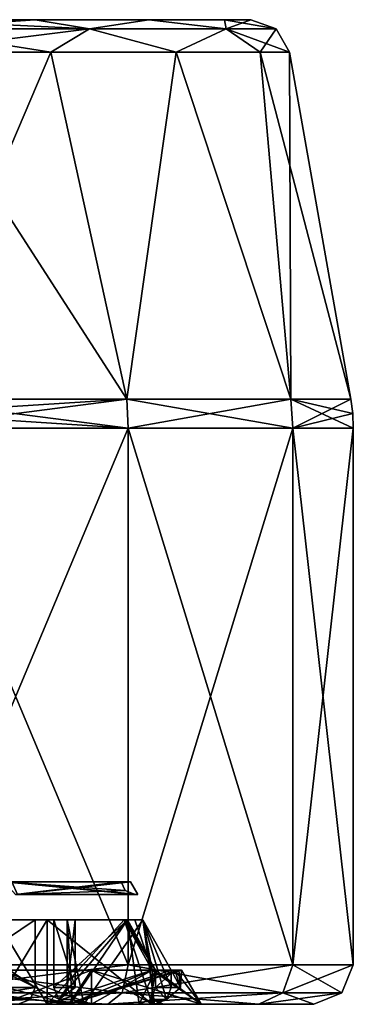
# Model space of a CAD drawing. Units: millimetres. Extents: x -10 to 170, y -38 to 37.
# Drawn here: x 164 to 170, y 14 to 32 of the extents above; entities that cross this region are included whole.
import ezdxf

# ---------------------------------------------------------------- set-up
doc = ezdxf.new("R2010")
doc.units = ezdxf.units.MM
doc.header["$LTSCALE"] = 65.185185
for name, color, linetype in [('1', 7, 'CONTINUOUS'), ('10', 7, 'CONTINUOUS'), ('11', 7, 'CONTINUOUS'), ('14', 7, 'CONTINUOUS'), ('15', 7, 'CONTINUOUS'), ('16', 7, 'CONTINUOUS'), ('1845', 7, 'CONTINUOUS'), ('1846', 7, 'CONTINUOUS'), ('1847', 7, 'CONTINUOUS'), ('1848', 7, 'CONTINUOUS'), ('1849', 7, 'CONTINUOUS'), ('1850', 7, 'CONTINUOUS'), ('19', 7, 'CONTINUOUS'), ('2', 7, 'CONTINUOUS'), ('20', 7, 'CONTINUOUS'), ('21', 7, 'CONTINUOUS'), ('24', 7, 'CONTINUOUS'), ('25', 7, 'CONTINUOUS'), ('26', 7, 'CONTINUOUS'), ('28', 7, 'CONTINUOUS'), ('29', 7, 'CONTINUOUS'), ('30', 7, 'CONTINUOUS'), ('31', 7, 'CONTINUOUS'), ('32', 7, 'CONTINUOUS'), ('33', 7, 'CONTINUOUS'), ('35', 7, 'CONTINUOUS'), ('37', 7, 'CONTINUOUS'), ('4', 7, 'CONTINUOUS'), ('46', 7, 'CONTINUOUS'), ('47', 7, 'CONTINUOUS'), ('48', 7, 'CONTINUOUS'), ('49', 7, 'CONTINUOUS'), ('5', 7, 'CONTINUOUS'), ('55', 7, 'CONTINUOUS'), ('56', 7, 'CONTINUOUS'), ('6', 7, 'CONTINUOUS'), ('70', 7, 'CONTINUOUS'), ('75', 7, 'CONTINUOUS'), ('79', 7, 'CONTINUOUS'), ('80', 7, 'CONTINUOUS'), ('83', 7, 'CONTINUOUS'), ('84', 7, 'CONTINUOUS'), ('9', 7, 'CONTINUOUS')]:
    doc.layers.add(name, color=color, linetype=linetype)

msp = doc.modelspace()

# ---------------------------------------------------------------- linework, layer by layer
at = {"layer": '1', "color": 254, "linetype": 'Continuous', "true_color": 0xe6e6e6}
for points in [[(158.803, 14.2, 77.697), (164.949, 14.2, 73.23), (162, 14.2, 85.3), (158.803, 14.2, 77.697)], [(164.949, 14.2, 58.77), (158.803, 14.2, 54.303), (162, 14.2, 46.7), (164.949, 14.2, 58.77)], [(162, 14.2, 85.3), (164.949, 14.2, 73.23), (165.644, 14.2, 84.325), (162, 14.2, 85.3)], [(165.644, 14.2, 47.675), (164.949, 14.2, 58.77), (162, 14.2, 46.7), (165.644, 14.2, 47.675)], [(164.949, 14.2, 73.23), (167.3, 14.2, 66), (165.644, 14.2, 84.325), (164.949, 14.2, 73.23)], [(167.3, 14.2, 66), (164.949, 14.2, 58.77), (165.644, 14.2, 47.675), (167.3, 14.2, 66)], [(165.644, 14.2, 84.325), (167.3, 14.2, 66), (168.325, 14.2, 81.644), (165.644, 14.2, 84.325)], [(168.325, 14.2, 50.356), (167.3, 14.2, 66), (165.644, 14.2, 47.675), (168.325, 14.2, 50.356)], [(168.325, 14.2, 81.644), (167.3, 14.2, 66), (168.325, 14.2, 50.356), (168.325, 14.2, 81.644)], [(169.3, 14.2, 78), (168.325, 14.2, 81.644), (169.3, 14.2, 54), (169.3, 14.2, 78)], [(169.3, 14.2, 54), (168.325, 14.2, 81.644), (168.325, 14.2, 50.356), (169.3, 14.2, 54)]]:
    msp.add_3dface(points, dxfattribs=at)
at = {"layer": '10', "color": 254, "linetype": 'Continuous', "true_color": 0xe6e6e6}
for points in [[(170, 14.9, 54), (170, 14.9, 78), (169.795, 14.405, 78), (170, 14.9, 54)], [(170, 14.9, 54), (169.795, 14.405, 78), (169.795, 14.405, 54), (170, 14.9, 54)], [(169.3, 14.2, 78), (169.3, 14.2, 54), (169.795, 14.405, 54), (169.3, 14.2, 78)], [(169.795, 14.405, 78), (169.3, 14.2, 78), (169.795, 14.405, 54), (169.795, 14.405, 78)]]:
    msp.add_3dface(points, dxfattribs=at)
at = {"layer": '11', "color": 254, "linetype": 'Continuous', "true_color": 0xe6e6e6}
for points in [[(162, 14.9, 46), (166, 14.9, 47.072), (162, 14.405, 46.205), (162, 14.9, 46)], [(166, 14.9, 47.072), (165.897, 14.405, 47.249), (162, 14.405, 46.205), (166, 14.9, 47.072)], [(166, 14.9, 47.072), (168.928, 14.9, 50), (165.897, 14.405, 47.249), (166, 14.9, 47.072)], [(168.928, 14.9, 50), (168.751, 14.405, 50.103), (165.897, 14.405, 47.249), (168.928, 14.9, 50)], [(168.928, 14.9, 50), (170, 14.9, 54), (168.751, 14.405, 50.103), (168.928, 14.9, 50)], [(170, 14.9, 54), (169.795, 14.405, 54), (168.751, 14.405, 50.103), (170, 14.9, 54)], [(165.644, 14.2, 47.675), (162, 14.2, 46.7), (165.897, 14.405, 47.249), (165.644, 14.2, 47.675)], [(165.897, 14.405, 47.249), (162, 14.2, 46.7), (162, 14.405, 46.205), (165.897, 14.405, 47.249)], [(168.325, 14.2, 50.356), (165.644, 14.2, 47.675), (168.751, 14.405, 50.103), (168.325, 14.2, 50.356)], [(168.751, 14.405, 50.103), (165.644, 14.2, 47.675), (165.897, 14.405, 47.249), (168.751, 14.405, 50.103)], [(169.3, 14.2, 54), (168.325, 14.2, 50.356), (169.795, 14.405, 54), (169.3, 14.2, 54)], [(169.795, 14.405, 54), (168.325, 14.2, 50.356), (168.751, 14.405, 50.103), (169.795, 14.405, 54)]]:
    msp.add_3dface(points, dxfattribs=at)
at = {"layer": '14', "color": 254, "linetype": 'Continuous', "true_color": 0xe6e6e6}
for points in [[(162, 24.958, 46.046), (162, 31.122, 47.132), (164.628, 31.122, 47.655), (162, 24.958, 46.046)], [(165.977, 24.958, 47.111), (162, 24.958, 46.046), (164.628, 31.122, 47.655), (165.977, 24.958, 47.111)], [(166.856, 31.122, 49.144), (165.977, 24.958, 47.111), (164.628, 31.122, 47.655), (166.856, 31.122, 49.144)], [(168.889, 24.958, 50.023), (165.977, 24.958, 47.111), (166.856, 31.122, 49.144), (168.889, 24.958, 50.023)], [(168.345, 31.122, 51.372), (168.889, 24.958, 50.023), (166.856, 31.122, 49.144), (168.345, 31.122, 51.372)], [(168.868, 31.122, 54), (168.889, 24.958, 50.023), (168.345, 31.122, 51.372), (168.868, 31.122, 54)], [(169.954, 24.958, 54), (168.889, 24.958, 50.023), (168.868, 31.122, 54), (169.954, 24.958, 54)]]:
    msp.add_3dface(points, dxfattribs=at)
at = {"layer": '15', "color": 254, "linetype": 'Continuous', "true_color": 0xe6e6e6}
for points in [[(169.954, 24.958, 54), (168.868, 31.122, 54), (168.868, 31.122, 78), (169.954, 24.958, 54)], [(169.954, 24.958, 78), (169.954, 24.958, 54), (168.868, 31.122, 78), (169.954, 24.958, 78)]]:
    msp.add_3dface(points, dxfattribs=at)
at = {"layer": '16', "color": 254, "linetype": 'Continuous', "true_color": 0xe6e6e6}
for points in [[(162, 31.122, 84.868), (165.977, 24.958, 84.889), (164.628, 31.122, 84.345), (162, 31.122, 84.868)], [(162, 24.958, 85.954), (165.977, 24.958, 84.889), (162, 31.122, 84.868), (162, 24.958, 85.954)], [(164.628, 31.122, 84.345), (165.977, 24.958, 84.889), (166.856, 31.122, 82.856), (164.628, 31.122, 84.345)], [(165.977, 24.958, 84.889), (168.889, 24.958, 81.977), (166.856, 31.122, 82.856), (165.977, 24.958, 84.889)], [(166.856, 31.122, 82.856), (168.889, 24.958, 81.977), (168.345, 31.122, 80.628), (166.856, 31.122, 82.856)], [(169.954, 24.958, 78), (168.868, 31.122, 78), (168.345, 31.122, 80.628), (169.954, 24.958, 78)], [(168.889, 24.958, 81.977), (169.954, 24.958, 78), (168.345, 31.122, 80.628), (168.889, 24.958, 81.977)]]:
    msp.add_3dface(points, dxfattribs=at)
at = {"layer": '1845', "color": 254, "linetype": 'Continuous', "true_color": 0xe6e6e6}
for points in [[(166.044, 16.375, 66), (164.039, 16.15, 72.569), (163.934, 16.375, 72.493), (166.044, 16.375, 66)], [(166.174, 16.15, 66), (164.039, 16.15, 72.569), (166.044, 16.375, 66), (166.174, 16.15, 66)]]:
    msp.add_3dface(points, dxfattribs=at)
at = {"layer": '1846', "color": 254, "linetype": 'Continuous', "true_color": 0xe6e6e6}
for points in [[(164.039, 16.15, 59.431), (166.174, 16.15, 66), (163.934, 16.375, 59.507), (164.039, 16.15, 59.431)], [(166.174, 16.15, 66), (166.044, 16.375, 66), (163.934, 16.375, 59.507), (166.174, 16.15, 66)]]:
    msp.add_3dface(points, dxfattribs=at)
at = {"layer": '1847', "color": 8, "linetype": 'Continuous'}
for points in [[(165.876, 16.375, 66), (163.798, 16.375, 59.606), (166.044, 16.375, 66), (165.876, 16.375, 66)], [(163.798, 16.375, 72.394), (165.876, 16.375, 66), (163.934, 16.375, 72.493), (163.798, 16.375, 72.394)], [(166.044, 16.375, 66), (163.798, 16.375, 59.606), (163.934, 16.375, 59.507), (166.044, 16.375, 66)], [(165.876, 16.375, 66), (166.044, 16.375, 66), (163.934, 16.375, 72.493), (165.876, 16.375, 66)]]:
    msp.add_3dface(points, dxfattribs=at)
at = {"layer": '1848', "color": 252, "linetype": 'Continuous', "true_color": 0x8c8c8c}
for points in [[(164.002, 16.15, 59.463), (166.125, 16.15, 66), (164.039, 16.15, 59.431), (164.002, 16.15, 59.463)], [(166.125, 16.15, 66), (164.002, 16.15, 72.537), (166.174, 16.15, 66), (166.125, 16.15, 66)], [(166.174, 16.15, 66), (164.002, 16.15, 72.537), (164.039, 16.15, 72.569), (166.174, 16.15, 66)], [(166.125, 16.15, 66), (166.174, 16.15, 66), (164.039, 16.15, 59.431), (166.125, 16.15, 66)]]:
    msp.add_3dface(points, dxfattribs=at)
at = {"layer": '1849', "color": 252, "linetype": 'Continuous', "true_color": 0x8c8c8c}
for points in [[(165.876, 16.375, 66), (164.002, 16.15, 59.463), (163.798, 16.375, 59.606), (165.876, 16.375, 66)], [(165.948, 16.223, 66), (164.002, 16.15, 59.463), (165.876, 16.375, 66), (165.948, 16.223, 66)], [(166.125, 16.15, 66), (164.002, 16.15, 59.463), (165.948, 16.223, 66), (166.125, 16.15, 66)]]:
    msp.add_3dface(points, dxfattribs=at)
at = {"layer": '1850', "color": 252, "linetype": 'Continuous', "true_color": 0x8c8c8c}
for points in [[(164.002, 16.15, 72.537), (166.125, 16.15, 66), (163.798, 16.375, 72.394), (164.002, 16.15, 72.537)], [(166.125, 16.15, 66), (165.948, 16.223, 66), (163.798, 16.375, 72.394), (166.125, 16.15, 66)], [(165.948, 16.223, 66), (165.876, 16.375, 66), (163.798, 16.375, 72.394), (165.948, 16.223, 66)]]:
    msp.add_3dface(points, dxfattribs=at)
at = {"layer": '19', "color": 254, "linetype": 'Continuous', "true_color": 0xe6e6e6}
for points in [[(164.354, 31.7, 83.711), (162, 31.7, 84.178), (165.314, 31.536, 83.74), (164.354, 31.7, 83.711)], [(162, 31.7, 84.178), (162, 31.536, 84.628), (165.314, 31.536, 83.74), (162, 31.7, 84.178)], [(166.369, 31.7, 82.369), (164.354, 31.7, 83.711), (165.314, 31.536, 83.74), (166.369, 31.7, 82.369)], [(167.74, 31.536, 81.314), (166.369, 31.7, 82.369), (165.314, 31.536, 83.74), (167.74, 31.536, 81.314)], [(167.711, 31.7, 80.354), (166.369, 31.7, 82.369), (167.74, 31.536, 81.314), (167.711, 31.7, 80.354)], [(168.178, 31.7, 78), (167.711, 31.7, 80.354), (168.628, 31.536, 78), (168.178, 31.7, 78)], [(168.628, 31.536, 78), (167.711, 31.7, 80.354), (167.74, 31.536, 81.314), (168.628, 31.536, 78)], [(162, 31.536, 84.628), (164.628, 31.122, 84.345), (165.314, 31.536, 83.74), (162, 31.536, 84.628)], [(162, 31.122, 84.868), (164.628, 31.122, 84.345), (162, 31.536, 84.628), (162, 31.122, 84.868)], [(164.628, 31.122, 84.345), (166.856, 31.122, 82.856), (165.314, 31.536, 83.74), (164.628, 31.122, 84.345)], [(166.856, 31.122, 82.856), (167.74, 31.536, 81.314), (165.314, 31.536, 83.74), (166.856, 31.122, 82.856)], [(166.856, 31.122, 82.856), (168.345, 31.122, 80.628), (167.74, 31.536, 81.314), (166.856, 31.122, 82.856)], [(168.868, 31.122, 78), (168.628, 31.536, 78), (167.74, 31.536, 81.314), (168.868, 31.122, 78)], [(168.345, 31.122, 80.628), (168.868, 31.122, 78), (167.74, 31.536, 81.314), (168.345, 31.122, 80.628)]]:
    msp.add_3dface(points, dxfattribs=at)
at = {"layer": '2', "color": 254, "linetype": 'Continuous', "true_color": 0xe6e6e6}
for points in [[(164.354, 31.7, 48.289), (162, 31.7, 47.822), (164.354, 31.7, 83.711), (164.354, 31.7, 48.289)], [(164.354, 31.7, 83.711), (162, 31.7, 47.822), (162, 31.7, 84.178), (164.354, 31.7, 83.711)], [(166.369, 31.7, 49.631), (164.354, 31.7, 48.289), (166.369, 31.7, 82.369), (166.369, 31.7, 49.631)], [(166.369, 31.7, 82.369), (164.354, 31.7, 48.289), (164.354, 31.7, 83.711), (166.369, 31.7, 82.369)], [(167.711, 31.7, 51.646), (166.369, 31.7, 49.631), (167.711, 31.7, 80.354), (167.711, 31.7, 51.646)], [(167.711, 31.7, 80.354), (166.369, 31.7, 49.631), (166.369, 31.7, 82.369), (167.711, 31.7, 80.354)], [(168.178, 31.7, 54), (167.711, 31.7, 51.646), (168.178, 31.7, 78), (168.178, 31.7, 54)], [(168.178, 31.7, 78), (167.711, 31.7, 51.646), (167.711, 31.7, 80.354), (168.178, 31.7, 78)]]:
    msp.add_3dface(points, dxfattribs=at)
at = {"layer": '20', "color": 254, "linetype": 'Continuous', "true_color": 0xe6e6e6}
for points in [[(168.178, 31.7, 54), (168.178, 31.7, 78), (168.628, 31.536, 78), (168.178, 31.7, 54)], [(168.178, 31.7, 54), (168.628, 31.536, 78), (168.628, 31.536, 54), (168.178, 31.7, 54)], [(168.628, 31.536, 78), (168.868, 31.122, 78), (168.628, 31.536, 54), (168.628, 31.536, 78)], [(168.868, 31.122, 78), (168.868, 31.122, 54), (168.628, 31.536, 54), (168.868, 31.122, 78)]]:
    msp.add_3dface(points, dxfattribs=at)
at = {"layer": '21', "color": 254, "linetype": 'Continuous', "true_color": 0xe6e6e6}
for points in [[(162, 31.7, 47.822), (164.354, 31.7, 48.289), (162, 31.536, 47.372), (162, 31.7, 47.822)], [(162, 31.536, 47.372), (164.354, 31.7, 48.289), (165.314, 31.536, 48.26), (162, 31.536, 47.372)], [(164.354, 31.7, 48.289), (166.369, 31.7, 49.631), (165.314, 31.536, 48.26), (164.354, 31.7, 48.289)], [(165.314, 31.536, 48.26), (166.369, 31.7, 49.631), (167.74, 31.536, 50.686), (165.314, 31.536, 48.26)], [(166.369, 31.7, 49.631), (167.711, 31.7, 51.646), (167.74, 31.536, 50.686), (166.369, 31.7, 49.631)], [(167.711, 31.7, 51.646), (168.178, 31.7, 54), (167.74, 31.536, 50.686), (167.711, 31.7, 51.646)], [(168.178, 31.7, 54), (168.628, 31.536, 54), (167.74, 31.536, 50.686), (168.178, 31.7, 54)], [(164.628, 31.122, 47.655), (162, 31.122, 47.132), (165.314, 31.536, 48.26), (164.628, 31.122, 47.655)], [(162, 31.122, 47.132), (162, 31.536, 47.372), (165.314, 31.536, 48.26), (162, 31.122, 47.132)], [(166.856, 31.122, 49.144), (164.628, 31.122, 47.655), (165.314, 31.536, 48.26), (166.856, 31.122, 49.144)], [(166.856, 31.122, 49.144), (165.314, 31.536, 48.26), (167.74, 31.536, 50.686), (166.856, 31.122, 49.144)], [(168.345, 31.122, 51.372), (166.856, 31.122, 49.144), (167.74, 31.536, 50.686), (168.345, 31.122, 51.372)], [(168.628, 31.536, 54), (168.345, 31.122, 51.372), (167.74, 31.536, 50.686), (168.628, 31.536, 54)], [(168.868, 31.122, 54), (168.345, 31.122, 51.372), (168.628, 31.536, 54), (168.868, 31.122, 54)]]:
    msp.add_3dface(points, dxfattribs=at)
at = {"layer": '24', "color": 254, "linetype": 'Continuous', "true_color": 0xe6e6e6}
for points in [[(166, 24.438, 84.928), (165.977, 24.958, 84.889), (162, 24.958, 85.954), (166, 24.438, 84.928)], [(166, 24.438, 84.928), (162, 24.958, 85.954), (162, 24.699, 85.989), (166, 24.438, 84.928)], [(166, 24.438, 84.928), (168.928, 24.438, 82), (165.977, 24.958, 84.889), (166, 24.438, 84.928)], [(168.928, 24.438, 82), (168.889, 24.958, 81.977), (165.977, 24.958, 84.889), (168.928, 24.438, 82)], [(169.954, 24.958, 78), (168.889, 24.958, 81.977), (169.989, 24.699, 78), (169.954, 24.958, 78)], [(168.928, 24.438, 82), (170, 24.438, 78), (168.889, 24.958, 81.977), (168.928, 24.438, 82)], [(168.889, 24.958, 81.977), (170, 24.438, 78), (169.989, 24.699, 78), (168.889, 24.958, 81.977)], [(162, 24.438, 86), (166, 24.438, 84.928), (162, 24.699, 85.989), (162, 24.438, 86)]]:
    msp.add_3dface(points, dxfattribs=at)
at = {"layer": '25', "color": 254, "linetype": 'Continuous', "true_color": 0xe6e6e6}
for points in [[(169.954, 24.958, 54), (169.954, 24.958, 78), (169.989, 24.699, 78), (169.954, 24.958, 54)], [(169.954, 24.958, 54), (169.989, 24.699, 78), (169.989, 24.699, 54), (169.954, 24.958, 54)], [(170, 24.438, 78), (170, 24.438, 54), (169.989, 24.699, 54), (170, 24.438, 78)], [(169.989, 24.699, 78), (170, 24.438, 78), (169.989, 24.699, 54), (169.989, 24.699, 78)]]:
    msp.add_3dface(points, dxfattribs=at)
at = {"layer": '26', "color": 254, "linetype": 'Continuous', "true_color": 0xe6e6e6}
for points in [[(166, 24.438, 47.072), (162, 24.438, 46), (165.977, 24.958, 47.111), (166, 24.438, 47.072)], [(165.977, 24.958, 47.111), (162, 24.438, 46), (162, 24.699, 46.011), (165.977, 24.958, 47.111)], [(162, 24.958, 46.046), (165.977, 24.958, 47.111), (162, 24.699, 46.011), (162, 24.958, 46.046)], [(166, 24.438, 47.072), (165.977, 24.958, 47.111), (168.889, 24.958, 50.023), (166, 24.438, 47.072)], [(168.928, 24.438, 50), (166, 24.438, 47.072), (168.889, 24.958, 50.023), (168.928, 24.438, 50)], [(168.928, 24.438, 50), (168.889, 24.958, 50.023), (169.954, 24.958, 54), (168.928, 24.438, 50)], [(168.928, 24.438, 50), (169.954, 24.958, 54), (169.989, 24.699, 54), (168.928, 24.438, 50)], [(170, 24.438, 54), (168.928, 24.438, 50), (169.989, 24.699, 54), (170, 24.438, 54)]]:
    msp.add_3dface(points, dxfattribs=at)
at = {"layer": '28', "color": 254, "linetype": 'Continuous', "true_color": 0xe6e6e6}
for points in [[(166.428, 14.806, 69.494), (165.934, 15.7, 69.343), (166.119, 15.7, 68.667), (166.428, 14.806, 69.494)], [(166.26, 15.7, 67.985), (166.428, 14.806, 69.494), (166.119, 15.7, 68.667), (166.26, 15.7, 67.985)], [(166.26, 15.7, 67.985), (166.768, 14.806, 68.075), (166.428, 14.806, 69.494), (166.26, 15.7, 67.985)], [(164.949, 14.2, 73.23), (158.803, 14.2, 77.697), (163.74, 14.806, 74.15), (164.949, 14.2, 73.23)], [(164.949, 14.2, 73.23), (163.74, 14.806, 74.15), (165.349, 14.806, 71.975), (164.949, 14.2, 73.23)], [(166.905, 14.806, 67.042), (166.95, 14.806, 66), (164.949, 14.2, 73.23), (166.905, 14.806, 67.042)], [(166.95, 14.806, 66), (167.3, 14.2, 66), (164.949, 14.2, 73.23), (166.95, 14.806, 66)], [(166.768, 14.806, 68.075), (166.905, 14.806, 67.042), (164.949, 14.2, 73.23), (166.768, 14.806, 68.075)], [(166.768, 14.806, 68.075), (164.949, 14.2, 73.23), (166.428, 14.806, 69.494), (166.768, 14.806, 68.075)], [(164.949, 14.2, 73.23), (165.349, 14.806, 71.975), (166.428, 14.806, 69.494), (164.949, 14.2, 73.23)]]:
    msp.add_3dface(points, dxfattribs=at)
at = {"layer": '29', "color": 254, "linetype": 'Continuous', "true_color": 0xe6e6e6}
for points in [[(166.428, 14.806, 62.506), (166.487, 14.806, 62.706), (165.934, 15.7, 62.657), (166.428, 14.806, 62.506)], [(166.487, 14.806, 62.706), (165.963, 15.7, 62.753), (165.934, 15.7, 62.657), (166.487, 14.806, 62.706)], [(166.487, 14.806, 62.706), (165.991, 15.7, 62.848), (165.963, 15.7, 62.753), (166.487, 14.806, 62.706)], [(160.425, 14.806, 55.352), (158.803, 14.2, 54.303), (164.949, 14.2, 58.77), (160.425, 14.806, 55.352)], [(162.681, 14.806, 56.846), (160.425, 14.806, 55.352), (164.949, 14.2, 58.77), (162.681, 14.806, 56.846)], [(162.681, 14.806, 56.846), (164.949, 14.2, 58.77), (163.74, 14.806, 57.85), (162.681, 14.806, 56.846)], [(164.949, 14.2, 58.77), (165.349, 14.806, 60.025), (163.74, 14.806, 57.85), (164.949, 14.2, 58.77)], [(164.949, 14.2, 58.77), (167.3, 14.2, 66), (165.349, 14.806, 60.025), (164.949, 14.2, 58.77)], [(167.3, 14.2, 66), (166.428, 14.806, 62.506), (165.349, 14.806, 60.025), (167.3, 14.2, 66)], [(167.3, 14.2, 66), (166.487, 14.806, 62.706), (166.428, 14.806, 62.506), (167.3, 14.2, 66)], [(166.834, 14.806, 64.337), (166.487, 14.806, 62.706), (167.3, 14.2, 66), (166.834, 14.806, 64.337)], [(166.95, 14.806, 66), (166.834, 14.806, 64.337), (167.3, 14.2, 66), (166.95, 14.806, 66)]]:
    msp.add_3dface(points, dxfattribs=at)
at = {"layer": '30', "color": 8, "linetype": 'Continuous'}
for points in [[(163.74, 14.2, 74.15), (162.314, 14.2, 72.82), (165.349, 14.2, 71.975), (163.74, 14.2, 74.15)], [(162.314, 14.2, 72.82), (163.66, 14.2, 71.001), (165.349, 14.2, 71.975), (162.314, 14.2, 72.82)], [(165.349, 14.2, 60.025), (162.314, 14.2, 59.18), (163.74, 14.2, 57.85), (165.349, 14.2, 60.025)], [(163.66, 14.2, 60.999), (162.314, 14.2, 59.18), (165.349, 14.2, 60.025), (163.66, 14.2, 60.999)], [(165.349, 14.2, 71.975), (163.66, 14.2, 71.001), (166.428, 14.2, 69.494), (165.349, 14.2, 71.975)], [(163.66, 14.2, 71.001), (164.563, 14.2, 68.924), (166.428, 14.2, 69.494), (163.66, 14.2, 71.001)], [(164.563, 14.2, 63.076), (163.66, 14.2, 60.999), (166.428, 14.2, 62.506), (164.563, 14.2, 63.076)], [(166.428, 14.2, 62.506), (163.66, 14.2, 60.999), (165.349, 14.2, 60.025), (166.428, 14.2, 62.506)]]:
    msp.add_3dface(points, dxfattribs=at)
at = {"layer": '31', "color": 8, "linetype": 'Continuous'}
for points in [[(163.74, 14.806, 74.15), (165.349, 14.2, 71.975), (165.349, 14.806, 71.975), (163.74, 14.806, 74.15)], [(163.74, 14.2, 74.15), (165.349, 14.2, 71.975), (163.74, 14.806, 74.15), (163.74, 14.2, 74.15)], [(165.349, 14.806, 71.975), (166.428, 14.2, 69.494), (166.428, 14.806, 69.494), (165.349, 14.806, 71.975)], [(165.349, 14.2, 71.975), (166.428, 14.2, 69.494), (165.349, 14.806, 71.975), (165.349, 14.2, 71.975)]]:
    msp.add_3dface(points, dxfattribs=at)
at = {"layer": '32', "color": 8, "linetype": 'Continuous'}
for points in [[(165.349, 14.806, 60.025), (163.74, 14.2, 57.85), (163.74, 14.806, 57.85), (165.349, 14.806, 60.025)], [(165.349, 14.2, 60.025), (163.74, 14.2, 57.85), (165.349, 14.806, 60.025), (165.349, 14.2, 60.025)], [(166.428, 14.806, 62.506), (165.349, 14.2, 60.025), (165.349, 14.806, 60.025), (166.428, 14.806, 62.506)], [(166.428, 14.2, 62.506), (165.349, 14.2, 60.025), (166.428, 14.806, 62.506), (166.428, 14.2, 62.506)]]:
    msp.add_3dface(points, dxfattribs=at)
at = {"layer": '33', "color": 8, "linetype": 'Continuous'}
for points in [[(162.563, 15.7, 71.497), (164.35, 15.7, 66), (163.66, 15.7, 71.001), (162.563, 15.7, 71.497)], [(164.35, 15.7, 66), (162.563, 15.7, 60.503), (163.66, 15.7, 60.999), (164.35, 15.7, 66)], [(163.66, 15.7, 71.001), (164.35, 15.7, 66), (164.563, 15.7, 68.924), (163.66, 15.7, 71.001)], [(164.563, 15.7, 63.076), (164.35, 15.7, 66), (163.66, 15.7, 60.999), (164.563, 15.7, 63.076)], [(164.563, 15.7, 68.924), (164.35, 15.7, 66), (164.563, 15.7, 63.076), (164.563, 15.7, 68.924)], [(164.685, 15.7, 63.223), (164.922, 15.7, 67.75), (164.563, 15.7, 68.924), (164.685, 15.7, 63.223)], [(164.685, 15.7, 63.223), (164.563, 15.7, 68.924), (164.563, 15.7, 63.076), (164.685, 15.7, 63.223)], [(165.934, 15.7, 62.657), (164.685, 15.7, 63.223), (164.563, 15.7, 63.076), (165.934, 15.7, 62.657)], [(164.563, 15.7, 68.924), (164.922, 15.7, 67.75), (165.934, 15.7, 69.343), (164.563, 15.7, 68.924)], [(164.685, 15.7, 63.223), (165.061, 15.7, 65.473), (164.922, 15.7, 67.75), (164.685, 15.7, 63.223)], [(165.991, 15.7, 62.848), (164.685, 15.7, 63.223), (165.963, 15.7, 62.753), (165.991, 15.7, 62.848)], [(165.963, 15.7, 62.753), (164.685, 15.7, 63.223), (165.934, 15.7, 62.657), (165.963, 15.7, 62.753)], [(164.922, 15.7, 67.75), (166.26, 15.7, 67.985), (165.934, 15.7, 69.343), (164.922, 15.7, 67.75)], [(165.934, 15.7, 69.343), (166.26, 15.7, 67.985), (166.119, 15.7, 68.667), (165.934, 15.7, 69.343)]]:
    msp.add_3dface(points, dxfattribs=at)
at = {"layer": '35', "color": 8, "linetype": 'Continuous'}
for points in [[(164.563, 14.2, 68.924), (164.563, 15.7, 68.924), (165.934, 15.7, 69.343), (164.563, 14.2, 68.924)], [(166.428, 14.806, 69.494), (164.563, 14.2, 68.924), (165.934, 15.7, 69.343), (166.428, 14.806, 69.494)], [(166.428, 14.2, 69.494), (164.563, 14.2, 68.924), (166.428, 14.806, 69.494), (166.428, 14.2, 69.494)]]:
    msp.add_3dface(points, dxfattribs=at)
at = {"layer": '37', "color": 8, "linetype": 'Continuous'}
for points in [[(164.563, 14.2, 63.076), (166.428, 14.2, 62.506), (164.563, 15.7, 63.076), (164.563, 14.2, 63.076)], [(166.428, 14.2, 62.506), (165.934, 15.7, 62.657), (164.563, 15.7, 63.076), (166.428, 14.2, 62.506)], [(166.428, 14.2, 62.506), (166.428, 14.806, 62.506), (165.934, 15.7, 62.657), (166.428, 14.2, 62.506)]]:
    msp.add_3dface(points, dxfattribs=at)
at = {"layer": '4', "color": 254, "linetype": 'Continuous', "true_color": 0xe6e6e6}
for points in [[(162, 24.438, 86), (162, 14.9, 86), (166, 14.9, 84.928), (162, 24.438, 86)], [(162, 24.438, 86), (166, 14.9, 84.928), (166, 24.438, 84.928), (162, 24.438, 86)], [(166, 14.9, 84.928), (168.928, 14.9, 82), (166, 24.438, 84.928), (166, 14.9, 84.928)], [(166, 24.438, 84.928), (168.928, 14.9, 82), (168.928, 24.438, 82), (166, 24.438, 84.928)], [(170, 14.9, 78), (170, 24.438, 78), (168.928, 24.438, 82), (170, 14.9, 78)], [(168.928, 14.9, 82), (170, 14.9, 78), (168.928, 24.438, 82), (168.928, 14.9, 82)]]:
    msp.add_3dface(points, dxfattribs=at)
at = {"layer": '46', "color": 8, "linetype": 'Continuous'}
for points in [[(163.66, 14.2, 71.001), (163.66, 15.7, 71.001), (164.563, 15.7, 68.924), (163.66, 14.2, 71.001)], [(164.563, 14.2, 68.924), (163.66, 14.2, 71.001), (164.563, 15.7, 68.924), (164.563, 14.2, 68.924)], [(164.563, 14.2, 63.076), (164.563, 15.7, 63.076), (163.66, 15.7, 60.999), (164.563, 14.2, 63.076)], [(163.66, 14.2, 60.999), (164.563, 14.2, 63.076), (163.66, 15.7, 60.999), (163.66, 14.2, 60.999)]]:
    msp.add_3dface(points, dxfattribs=at)
at = {"layer": '47', "color": 252, "linetype": 'Continuous', "true_color": 0x8c8c8c}
for points in [[(164.685, 14.5, 63.223), (165.061, 14.5, 65.473), (164.685, 15.7, 63.223), (164.685, 14.5, 63.223)], [(164.685, 15.7, 63.223), (165.061, 14.5, 65.473), (165.061, 15.7, 65.473), (164.685, 15.7, 63.223)], [(165.061, 14.5, 65.473), (164.922, 14.5, 67.75), (165.061, 15.7, 65.473), (165.061, 14.5, 65.473)], [(165.061, 15.7, 65.473), (164.922, 14.5, 67.75), (164.922, 15.7, 67.75), (165.061, 15.7, 65.473)]]:
    msp.add_3dface(points, dxfattribs=at)
at = {"layer": '48', "color": 252, "linetype": 'Continuous', "true_color": 0x8c8c8c}
for points in [[(166.199, 14.2, 62.789), (166.634, 14.2, 65.39), (164.973, 14.2, 63.14), (166.199, 14.2, 62.789)], [(164.973, 14.2, 63.14), (166.634, 14.2, 65.39), (165.361, 14.2, 65.457), (164.973, 14.2, 63.14)], [(166.473, 14.2, 68.023), (165.217, 14.2, 67.802), (165.361, 14.2, 65.457), (166.473, 14.2, 68.023)], [(166.634, 14.2, 65.39), (166.473, 14.2, 68.023), (165.361, 14.2, 65.457), (166.634, 14.2, 65.39)]]:
    msp.add_3dface(points, dxfattribs=at)
at = {"layer": '49', "color": 252, "linetype": 'Continuous', "true_color": 0x8c8c8c}
for points in [[(166.487, 14.806, 62.706), (166.834, 14.806, 64.337), (166.487, 14.5, 62.706), (166.487, 14.806, 62.706)], [(166.487, 14.5, 62.706), (166.834, 14.806, 64.337), (166.934, 14.5, 65.375), (166.487, 14.5, 62.706)], [(166.768, 14.5, 68.075), (166.934, 14.5, 65.375), (166.768, 14.806, 68.075), (166.768, 14.5, 68.075)], [(166.768, 14.806, 68.075), (166.934, 14.5, 65.375), (166.905, 14.806, 67.042), (166.768, 14.806, 68.075)], [(166.834, 14.806, 64.337), (166.95, 14.806, 66), (166.934, 14.5, 65.375), (166.834, 14.806, 64.337)], [(166.934, 14.5, 65.375), (166.95, 14.806, 66), (166.905, 14.806, 67.042), (166.934, 14.5, 65.375)]]:
    msp.add_3dface(points, dxfattribs=at)
at = {"layer": '5', "color": 254, "linetype": 'Continuous', "true_color": 0xe6e6e6}
for points in [[(170, 24.438, 78), (170, 14.9, 78), (170, 14.9, 54), (170, 24.438, 78)], [(170, 24.438, 54), (170, 24.438, 78), (170, 14.9, 54), (170, 24.438, 54)]]:
    msp.add_3dface(points, dxfattribs=at)
at = {"layer": '55', "color": 252, "linetype": 'Continuous', "true_color": 0x8c8c8c}
for points in [[(164.685, 14.5, 63.223), (164.685, 15.7, 63.223), (165.991, 15.7, 62.848), (164.685, 14.5, 63.223)], [(164.769, 14.288, 63.199), (164.685, 14.5, 63.223), (165.991, 15.7, 62.848), (164.769, 14.288, 63.199)], [(164.973, 14.2, 63.14), (164.769, 14.288, 63.199), (165.991, 15.7, 62.848), (164.973, 14.2, 63.14)], [(166.199, 14.2, 62.789), (164.973, 14.2, 63.14), (165.991, 15.7, 62.848), (166.199, 14.2, 62.789)], [(166.487, 14.806, 62.706), (166.199, 14.2, 62.789), (165.991, 15.7, 62.848), (166.487, 14.806, 62.706)], [(166.199, 14.2, 62.789), (166.487, 14.806, 62.706), (166.403, 14.288, 62.73), (166.199, 14.2, 62.789)], [(166.487, 14.806, 62.706), (166.487, 14.5, 62.706), (166.403, 14.288, 62.73), (166.487, 14.806, 62.706)]]:
    msp.add_3dface(points, dxfattribs=at)
at = {"layer": '56', "color": 252, "linetype": 'Continuous', "true_color": 0x8c8c8c}
for points in [[(164.922, 15.7, 67.75), (164.922, 14.5, 67.75), (165.008, 14.288, 67.765), (164.922, 15.7, 67.75)], [(164.922, 15.7, 67.75), (165.217, 14.2, 67.802), (166.26, 15.7, 67.985), (164.922, 15.7, 67.75)], [(165.217, 14.2, 67.802), (164.922, 15.7, 67.75), (165.008, 14.288, 67.765), (165.217, 14.2, 67.802)], [(165.217, 14.2, 67.802), (166.473, 14.2, 68.023), (166.26, 15.7, 67.985), (165.217, 14.2, 67.802)], [(166.26, 15.7, 67.985), (166.473, 14.2, 68.023), (166.682, 14.288, 68.06), (166.26, 15.7, 67.985)], [(166.768, 14.5, 68.075), (166.768, 14.806, 68.075), (166.26, 15.7, 67.985), (166.768, 14.5, 68.075)], [(166.768, 14.5, 68.075), (166.26, 15.7, 67.985), (166.682, 14.288, 68.06), (166.768, 14.5, 68.075)]]:
    msp.add_3dface(points, dxfattribs=at)
at = {"layer": '6', "color": 254, "linetype": 'Continuous', "true_color": 0xe6e6e6}
for points in [[(162, 14.9, 46), (162, 24.438, 46), (166, 24.438, 47.072), (162, 14.9, 46)], [(166, 14.9, 47.072), (162, 14.9, 46), (166, 24.438, 47.072), (166, 14.9, 47.072)], [(168.928, 14.9, 50), (166, 14.9, 47.072), (168.928, 24.438, 50), (168.928, 14.9, 50)], [(168.928, 24.438, 50), (166, 14.9, 47.072), (166, 24.438, 47.072), (168.928, 24.438, 50)], [(170, 24.438, 54), (170, 14.9, 54), (168.928, 14.9, 50), (170, 24.438, 54)], [(170, 24.438, 54), (168.928, 14.9, 50), (168.928, 24.438, 50), (170, 24.438, 54)]]:
    msp.add_3dface(points, dxfattribs=at)
at = {"layer": '70', "color": 252, "linetype": 'Continuous', "true_color": 0x8c8c8c}
for points in [[(166.403, 14.288, 62.73), (166.487, 14.5, 62.706), (166.682, 14.288, 68.06), (166.403, 14.288, 62.73)], [(166.487, 14.5, 62.706), (166.934, 14.5, 65.375), (166.682, 14.288, 68.06), (166.487, 14.5, 62.706)], [(166.934, 14.5, 65.375), (166.768, 14.5, 68.075), (166.682, 14.288, 68.06), (166.934, 14.5, 65.375)], [(166.634, 14.2, 65.39), (166.199, 14.2, 62.789), (166.403, 14.288, 62.73), (166.634, 14.2, 65.39)], [(166.473, 14.2, 68.023), (166.634, 14.2, 65.39), (166.403, 14.288, 62.73), (166.473, 14.2, 68.023)], [(166.473, 14.2, 68.023), (166.403, 14.288, 62.73), (166.682, 14.288, 68.06), (166.473, 14.2, 68.023)]]:
    msp.add_3dface(points, dxfattribs=at)
at = {"layer": '75', "color": 252, "linetype": 'Continuous', "true_color": 0x8c8c8c}
for points in [[(165.061, 14.5, 65.473), (164.685, 14.5, 63.223), (164.769, 14.288, 63.199), (165.061, 14.5, 65.473)], [(164.922, 14.5, 67.75), (165.061, 14.5, 65.473), (164.769, 14.288, 63.199), (164.922, 14.5, 67.75)], [(164.922, 14.5, 67.75), (164.769, 14.288, 63.199), (165.008, 14.288, 67.765), (164.922, 14.5, 67.75)], [(164.769, 14.288, 63.199), (164.973, 14.2, 63.14), (165.008, 14.288, 67.765), (164.769, 14.288, 63.199)], [(164.973, 14.2, 63.14), (165.361, 14.2, 65.457), (165.008, 14.288, 67.765), (164.973, 14.2, 63.14)], [(165.361, 14.2, 65.457), (165.217, 14.2, 67.802), (165.008, 14.288, 67.765), (165.361, 14.2, 65.457)]]:
    msp.add_3dface(points, dxfattribs=at)
at = {"layer": '79', "color": 252, "linetype": 'Continuous', "true_color": 0x8c8c8c}
for points in [[(164.35, 15.7, 66), (162.563, 15.7, 71.497), (164.35, 14.5, 66), (164.35, 15.7, 66)], [(164.35, 14.5, 66), (162.563, 15.7, 71.497), (162.564, 14.5, 71.496), (164.35, 14.5, 66)]]:
    msp.add_3dface(points, dxfattribs=at)
at = {"layer": '80', "color": 252, "linetype": 'Continuous', "true_color": 0x8c8c8c}
for points in [[(164.35, 14.5, 66), (162.564, 14.5, 71.496), (164.262, 14.288, 66), (164.35, 14.5, 66)], [(164.262, 14.288, 66), (162.564, 14.5, 71.496), (163.021, 14.288, 70.631), (164.262, 14.288, 66)], [(164.262, 14.288, 66), (163.021, 14.288, 70.631), (164.05, 14.2, 66), (164.262, 14.288, 66)]]:
    msp.add_3dface(points, dxfattribs=at)
at = {"layer": '83', "color": 252, "linetype": 'Continuous', "true_color": 0x8c8c8c}
for points in [[(164.35, 15.7, 66), (162.564, 14.5, 60.504), (162.563, 15.7, 60.503), (164.35, 15.7, 66)], [(164.35, 15.7, 66), (164.35, 14.5, 66), (162.564, 14.5, 60.504), (164.35, 15.7, 66)]]:
    msp.add_3dface(points, dxfattribs=at)
at = {"layer": '84', "color": 252, "linetype": 'Continuous', "true_color": 0x8c8c8c}
for points in [[(162.564, 14.5, 60.504), (164.35, 14.5, 66), (163.021, 14.288, 61.369), (162.564, 14.5, 60.504)], [(164.35, 14.5, 66), (164.262, 14.288, 66), (163.021, 14.288, 61.369), (164.35, 14.5, 66)], [(164.262, 14.288, 66), (164.05, 14.2, 66), (162.323, 14.2, 60.682), (164.262, 14.288, 66)], [(164.262, 14.288, 66), (162.323, 14.2, 60.682), (163.021, 14.288, 61.369), (164.262, 14.288, 66)]]:
    msp.add_3dface(points, dxfattribs=at)
at = {"layer": '9', "color": 254, "linetype": 'Continuous', "true_color": 0xe6e6e6}
for points in [[(166, 14.9, 84.928), (162, 14.9, 86), (165.897, 14.405, 84.751), (166, 14.9, 84.928)], [(162, 14.9, 86), (162, 14.405, 85.795), (165.897, 14.405, 84.751), (162, 14.9, 86)], [(166, 14.9, 84.928), (165.897, 14.405, 84.751), (168.751, 14.405, 81.897), (166, 14.9, 84.928)], [(168.928, 14.9, 82), (166, 14.9, 84.928), (168.751, 14.405, 81.897), (168.928, 14.9, 82)], [(168.928, 14.9, 82), (168.751, 14.405, 81.897), (169.795, 14.405, 78), (168.928, 14.9, 82)], [(170, 14.9, 78), (168.928, 14.9, 82), (169.795, 14.405, 78), (170, 14.9, 78)], [(162, 14.2, 85.3), (165.644, 14.2, 84.325), (162, 14.405, 85.795), (162, 14.2, 85.3)], [(162, 14.405, 85.795), (165.644, 14.2, 84.325), (165.897, 14.405, 84.751), (162, 14.405, 85.795)], [(165.644, 14.2, 84.325), (168.325, 14.2, 81.644), (165.897, 14.405, 84.751), (165.644, 14.2, 84.325)], [(165.897, 14.405, 84.751), (168.325, 14.2, 81.644), (168.751, 14.405, 81.897), (165.897, 14.405, 84.751)], [(168.325, 14.2, 81.644), (169.3, 14.2, 78), (168.751, 14.405, 81.897), (168.325, 14.2, 81.644)], [(168.751, 14.405, 81.897), (169.3, 14.2, 78), (169.795, 14.405, 78), (168.751, 14.405, 81.897)]]:
    msp.add_3dface(points, dxfattribs=at)

doc.saveas('drawing.dxf')
